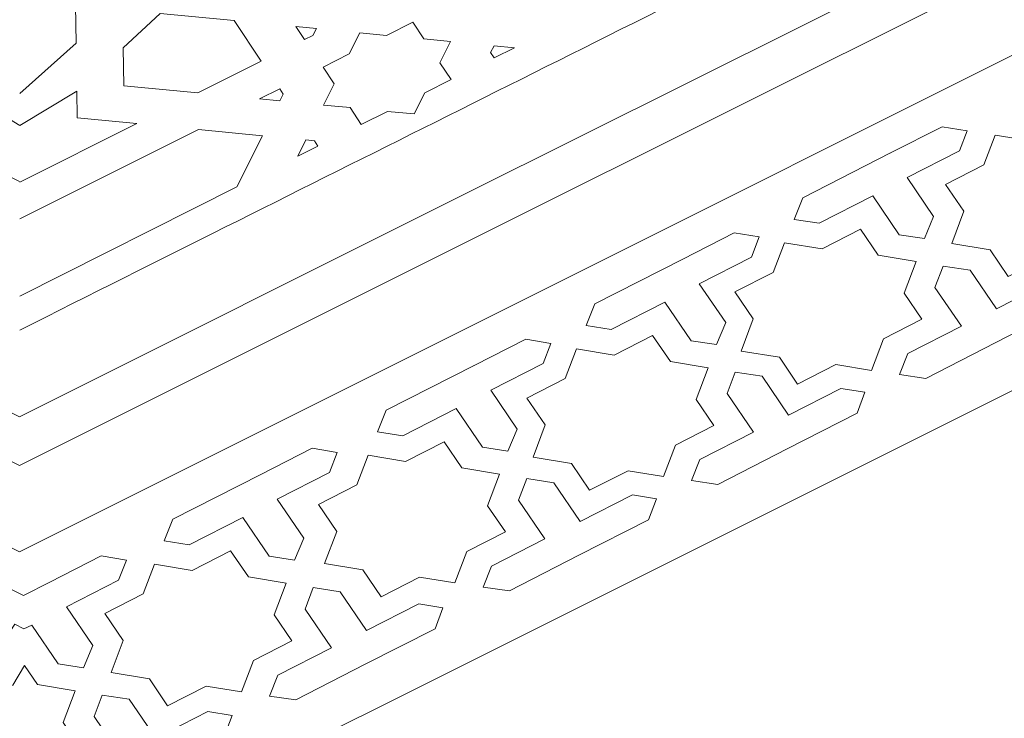
# Model space of a CAD drawing. Units: centimetres. Extents: x -10.4 to 10.5, y -13.8 to 11.2.
# Drawn here: x 5.1 to 7.8, y -12.2 to -10.3 of the extents above; entities that cross this region are included whole.
import ezdxf

# ---------------------------------------------------------------- set-up
doc = ezdxf.new("R2010")
doc.units = ezdxf.units.CM
doc.header["$MEASUREMENT"] = 0
doc.layers.add('PLAN_1', color=7, linetype='Continuous')

msp = doc.modelspace()

# ---------------------------------------------------------------- linework, layer by layer
at = {"layer": 'PLAN_1', "lineweight": 20}
msp.add_open_spline([(5.13042, -12.69957), (5.13042, -12.69957), (3.25542, -11.76207), (3.25542, -11.76207), (3.25542, -11.76207), (3.25542, -11.76207), (1.38042, -10.82457), (1.38042, -10.82457), (1.38042, -10.82457), (1.38042, -10.82457), (1.38042, -8.94957), (1.38042, -8.94957), (1.38042, -8.94957), (1.38042, -8.94957), (1.38042, -7.07456), (1.38042, -7.07456), (1.38042, -7.07456), (1.38042, -7.07456), (3.25542, -6.13706), (3.25542, -6.13706), (3.25542, -6.13706), (3.25542, -6.13706), (5.13042, -5.19957), (5.13042, -5.19957), (5.13042, -5.19957), (5.13042, -5.19957), (7.00542, -6.13706), (7.00542, -6.13706), (7.00542, -6.13706), (7.00542, -6.13706), (8.88042, -7.07456), (8.88042, -7.07456), (8.88042, -7.07456), (8.88042, -7.07456), (8.88042, -8.94957), (8.88042, -8.94957), (8.88042, -8.94957), (8.88042, -8.94957), (8.88042, -10.82457), (8.88042, -10.82457), (8.88042, -10.82457), (8.88042, -10.82457), (7.00542, -11.76207), (7.00542, -11.76207), (7.00542, -11.76207), (7.00542, -11.76207), (5.13042, -12.69957), (5.13042, -12.69957)], degree=3, knots=[0, 0, 0, 0, 0.0769231, 0.0769231, 0.0769231, 0.0769231, 0.1538462, 0.1538462, 0.1538462, 0.1538462, 0.2307692, 0.2307692, 0.2307692, 0.2307692, 0.3076923, 0.3076923, 0.3076923, 0.3076923, 0.3846154, 0.3846154, 0.3846154, 0.3846154, 0.4615385, 0.4615385, 0.4615385, 0.4615385, 0.5384615, 0.5384615, 0.5384615, 0.5384615, 0.6153846, 0.6153846, 0.6153846, 0.6153846, 0.6923077, 0.6923077, 0.6923077, 0.6923077, 0.7692308, 0.7692308, 0.7692308, 0.7692308, 0.8461538, 0.8461538, 0.8461538, 0.8461538, 1, 1, 1, 1], dxfattribs=at)
at = {"layer": 'PLAN_1', "color": 30, "lineweight": 20}
for points in [[(5.13042, -11.778), (5.13042, -11.778), (3.7162, -11.07089), (3.7162, -11.07089), (3.7162, -11.07089), (3.7162, -11.07089), (2.30199, -10.36378), (2.30199, -10.36378), (2.30199, -10.36378), (2.30199, -10.36378), (2.30199, -8.94957), (2.30199, -8.94957), (2.30199, -8.94957), (2.30199, -8.94957), (2.30199, -7.53534), (2.30199, -7.53534), (2.30199, -7.53534), (2.30199, -7.53534), (3.7162, -6.82824), (3.7162, -6.82824), (3.7162, -6.82824), (3.7162, -6.82824), (5.13042, -6.12114), (5.13042, -6.12114), (5.13042, -6.12114), (5.13042, -6.12114), (6.54464, -6.82824), (6.54464, -6.82824), (6.54464, -6.82824), (6.54464, -6.82824), (7.95885, -7.53534), (7.95885, -7.53534), (7.95885, -7.53534), (7.95885, -7.53534), (7.95885, -8.94957), (7.95885, -8.94957), (7.95885, -8.94957), (7.95885, -8.94957), (7.95885, -10.36378), (7.95885, -10.36378), (7.95885, -10.36378), (7.95885, -10.36378), (6.54464, -11.07089), (6.54464, -11.07089), (6.54464, -11.07089), (6.54464, -11.07089), (5.13042, -11.778), (5.13042, -11.778)], [(5.13042, -11.54103), (5.13042, -11.54103), (3.83469, -10.89316), (3.83469, -10.89316), (3.83469, -10.89316), (3.83469, -10.89316), (2.53896, -10.2453), (2.53896, -10.2453), (2.53896, -10.2453), (2.53896, -10.2453), (2.53896, -8.94957), (2.53896, -8.94957), (2.53896, -8.94957), (2.53896, -8.94957), (2.53896, -7.65384), (2.53896, -7.65384), (2.53896, -7.65384), (2.53896, -7.65384), (3.83469, -7.00598), (3.83469, -7.00598), (3.83469, -7.00598), (3.83469, -7.00598), (5.13042, -6.35812), (5.13042, -6.35812), (5.13042, -6.35812), (5.13042, -6.35812), (6.42615, -7.00598), (6.42615, -7.00598), (6.42615, -7.00598), (6.42615, -7.00598), (7.72187, -7.65384), (7.72187, -7.65384), (7.72187, -7.65384), (7.72187, -7.65384), (7.72187, -8.94957), (7.72187, -8.94957), (7.72187, -8.94957), (7.72187, -8.94957), (7.72187, -10.2453), (7.72187, -10.2453), (7.72187, -10.2453), (7.72187, -10.2453), (6.42615, -10.89316), (6.42615, -10.89316), (6.42615, -10.89316), (6.42615, -10.89316), (5.13042, -11.54103), (5.13042, -11.54103)], [(5.13042, -11.40727), (5.13042, -11.40727), (3.90157, -10.79285), (3.90157, -10.79285), (3.90157, -10.79285), (3.90157, -10.79285), (2.67272, -10.17841), (2.67272, -10.17841), (2.67272, -10.17841), (2.67272, -10.17841), (2.67272, -8.94957), (2.67272, -8.94957), (2.67272, -8.94957), (2.67272, -8.94957), (2.67272, -7.72072), (2.67272, -7.72072), (2.67272, -7.72072), (2.67272, -7.72072), (3.90157, -7.10629), (3.90157, -7.10629), (3.90157, -7.10629), (3.90157, -7.10629), (5.13042, -6.49186), (5.13042, -6.49186), (5.13042, -6.49186), (5.13042, -6.49186), (6.35927, -7.10629), (6.35927, -7.10629), (6.35927, -7.10629), (6.35927, -7.10629), (7.58812, -7.72072), (7.58812, -7.72072), (7.58812, -7.72072), (7.58812, -7.72072), (7.58812, -8.94957), (7.58812, -8.94957), (7.58812, -8.94957), (7.58812, -8.94957), (7.58812, -10.17841), (7.58812, -10.17841), (7.58812, -10.17841), (7.58812, -10.17841), (6.35927, -10.79285), (6.35927, -10.79285), (6.35927, -10.79285), (6.35927, -10.79285), (5.13042, -11.40727), (5.13042, -11.40727)]]:
    msp.add_open_spline(points, degree=3, knots=[0, 0, 0, 0, 0.0769231, 0.0769231, 0.0769231, 0.0769231, 0.1538462, 0.1538462, 0.1538462, 0.1538462, 0.2307692, 0.2307692, 0.2307692, 0.2307692, 0.3076923, 0.3076923, 0.3076923, 0.3076923, 0.3846154, 0.3846154, 0.3846154, 0.3846154, 0.4615385, 0.4615385, 0.4615385, 0.4615385, 0.5384615, 0.5384615, 0.5384615, 0.5384615, 0.6153846, 0.6153846, 0.6153846, 0.6153846, 0.6923077, 0.6923077, 0.6923077, 0.6923077, 0.7692308, 0.7692308, 0.7692308, 0.7692308, 0.8461538, 0.8461538, 0.8461538, 0.8461538, 1, 1, 1, 1], dxfattribs=at)
at = {"layer": 'PLAN_1', "color": 30, "lineweight": 9}
msp.add_open_spline([(5.13133, -11.1686), (5.9099, -10.77799), (6.56992, -10.44957), (7.34918, -10.05844)], degree=3, dxfattribs=at)
at = {"layer": 'PLAN_1', "color": 250, "lineweight": 9}
for points, knots in [([(5.13064, -10.27639), (5.13064, -10.27639), (5.2842, -10.27587), (5.2842, -10.27587), (5.2842, -10.27587), (5.2842, -10.27587), (5.28566, -10.38032), (5.28566, -10.38032), (5.28566, -10.38032), (5.28566, -10.38032), (5.13077, -10.518), (5.13077, -10.518)], [0, 0, 0, 0, 0.25, 0.25, 0.25, 0.25, 0.5, 0.5, 0.5, 0.5, 1, 1, 1, 1]), ([(5.79481, -10.42956), (5.79481, -10.42956), (5.72043, -10.31809), (5.72043, -10.31809), (5.72043, -10.31809), (5.72043, -10.31809), (5.51691, -10.29839), (5.51691, -10.29839), (5.51691, -10.29839), (5.51691, -10.29839), (5.41525, -10.39283), (5.41525, -10.39283), (5.41525, -10.39283), (5.41525, -10.39283), (5.4167, -10.497), (5.4167, -10.497), (5.4167, -10.497), (5.4167, -10.497), (5.62062, -10.51674), (5.62062, -10.51674), (5.62062, -10.51674), (5.62062, -10.51674), (5.79481, -10.42956), (5.79481, -10.42956)], [0, 0, 0, 0, 0.1428571, 0.1428571, 0.1428571, 0.1428571, 0.2857143, 0.2857143, 0.2857143, 0.2857143, 0.4285714, 0.4285714, 0.4285714, 0.4285714, 0.5714286, 0.5714286, 0.5714286, 0.5714286, 0.7142857, 0.7142857, 0.7142857, 0.7142857, 1, 1, 1, 1]), ([(5.8899, -10.3345), (5.8899, -10.3345), (5.94616, -10.33995), (5.94616, -10.33995), (5.94616, -10.33995), (5.94616, -10.33995), (5.9368, -10.35853), (5.9368, -10.35853), (5.9368, -10.35853), (5.9368, -10.35853), (5.91364, -10.37011), (5.91364, -10.37011), (5.91364, -10.37011), (5.91364, -10.37011), (5.8899, -10.3345), (5.8899, -10.3345)], [0, 0, 0, 0, 0.2, 0.2, 0.2, 0.2, 0.4, 0.4, 0.4, 0.4, 0.6, 0.6, 0.6, 0.6, 1, 1, 1, 1]), ([(6.066, -10.35152), (6.066, -10.35152), (6.03667, -10.40975), (6.03667, -10.40975), (6.03667, -10.40975), (6.03667, -10.40975), (5.96437, -10.44593), (5.96437, -10.44593), (5.96437, -10.44593), (5.96437, -10.44593), (5.99518, -10.49209), (5.99518, -10.49209), (5.99518, -10.49209), (5.99518, -10.49209), (5.96584, -10.55032), (5.96584, -10.55032), (5.96584, -10.55032), (5.96584, -10.55032), (6.03874, -10.55737), (6.03874, -10.55737), (6.03874, -10.55737), (6.03874, -10.55737), (6.06955, -10.60354), (6.06955, -10.60354), (6.06955, -10.60354), (6.06955, -10.60354), (6.14202, -10.56761), (6.14202, -10.56761), (6.14202, -10.56761), (6.14202, -10.56761), (6.21492, -10.57467), (6.21492, -10.57467), (6.21492, -10.57467), (6.21492, -10.57467), (6.24426, -10.51645), (6.24426, -10.51645), (6.24426, -10.51645), (6.24426, -10.51645), (6.31638, -10.47999), (6.31638, -10.47999), (6.31638, -10.47999), (6.31638, -10.47999), (6.28575, -10.4341), (6.28575, -10.4341), (6.28575, -10.4341), (6.28575, -10.4341), (6.31509, -10.37586), (6.31509, -10.37586), (6.31509, -10.37586), (6.31509, -10.37586), (6.24201, -10.36856), (6.24201, -10.36856), (6.24201, -10.36856), (6.24201, -10.36856), (6.2112, -10.32239), (6.2112, -10.32239), (6.2112, -10.32239), (6.2112, -10.32239), (6.1389, -10.35857), (6.1389, -10.35857), (6.1389, -10.35857), (6.1389, -10.35857), (6.066, -10.35152), (6.066, -10.35152)], [0, 0, 0, 0, 0.0588235, 0.0588235, 0.0588235, 0.0588235, 0.1176471, 0.1176471, 0.1176471, 0.1176471, 0.1764706, 0.1764706, 0.1764706, 0.1764706, 0.2352941, 0.2352941, 0.2352941, 0.2352941, 0.2941176, 0.2941176, 0.2941176, 0.2941176, 0.3529412, 0.3529412, 0.3529412, 0.3529412, 0.4117647, 0.4117647, 0.4117647, 0.4117647, 0.4705882, 0.4705882, 0.4705882, 0.4705882, 0.5294118, 0.5294118, 0.5294118, 0.5294118, 0.5882353, 0.5882353, 0.5882353, 0.5882353, 0.6470588, 0.6470588, 0.6470588, 0.6470588, 0.7058824, 0.7058824, 0.7058824, 0.7058824, 0.7647059, 0.7647059, 0.7647059, 0.7647059, 0.8235294, 0.8235294, 0.8235294, 0.8235294, 0.8823529, 0.8823529, 0.8823529, 0.8823529, 1, 1, 1, 1]), ([(6.49036, -10.39276), (6.49036, -10.39276), (6.43453, -10.38734), (6.43453, -10.38734), (6.43453, -10.38734), (6.43453, -10.38734), (6.4252, -10.40588), (6.4252, -10.40588), (6.4252, -10.40588), (6.4252, -10.40588), (6.43496, -10.42049), (6.43496, -10.42049), (6.43496, -10.42049), (6.43496, -10.42049), (6.49036, -10.39276), (6.49036, -10.39276)], [0, 0, 0, 0, 0.2, 0.2, 0.2, 0.2, 0.4, 0.4, 0.4, 0.4, 0.6, 0.6, 0.6, 0.6, 1, 1, 1, 1]), ([(5.1305, -10.76068), (5.1305, -10.76068), (4.80826, -10.60012), (4.80826, -10.60012), (4.80826, -10.60012), (4.80826, -10.60012), (4.97275, -10.58412), (4.97275, -10.58412), (4.97275, -10.58412), (4.97275, -10.58412), (4.97373, -10.5105), (4.97373, -10.5105), (4.97373, -10.5105), (4.97373, -10.5105), (5.1314, -10.60619), (5.1314, -10.60619), (5.1314, -10.60619), (5.1314, -10.60619), (5.28751, -10.51158), (5.28751, -10.51158)], [0, 0, 0, 0, 0.1666667, 0.1666667, 0.1666667, 0.1666667, 0.3333333, 0.3333333, 0.3333333, 0.3333333, 0.5, 0.5, 0.5, 0.5, 0.6666667, 0.6666667, 0.6666667, 0.6666667, 1, 1, 1, 1]), ([(5.28751, -10.51158), (5.28751, -10.51158), (5.28855, -10.58519), (5.28855, -10.58519), (5.28855, -10.58519), (5.28855, -10.58519), (5.45304, -10.60112), (5.45304, -10.60112), (5.45304, -10.60112), (5.45304, -10.60112), (5.13091, -10.76184), (5.13091, -10.76184)], [0, 0, 0, 0, 0.25, 0.25, 0.25, 0.25, 0.5, 0.5, 0.5, 0.5, 1, 1, 1, 1]), ([(5.84601, -10.53872), (5.84601, -10.53872), (5.78984, -10.53327), (5.78984, -10.53327), (5.78984, -10.53327), (5.78984, -10.53327), (5.84545, -10.50549), (5.84545, -10.50549), (5.84545, -10.50549), (5.84545, -10.50549), (5.85532, -10.52026), (5.85532, -10.52026), (5.85532, -10.52026), (5.85532, -10.52026), (5.84601, -10.53872), (5.84601, -10.53872)], [0, 0, 0, 0, 0.2, 0.2, 0.2, 0.2, 0.4, 0.4, 0.4, 0.4, 0.6, 0.6, 0.6, 0.6, 1, 1, 1, 1]), ([(5.13097, -10.86308), (5.13097, -10.86308), (5.62174, -10.61744), (5.62174, -10.61744), (5.62174, -10.61744), (5.62174, -10.61744), (5.79776, -10.63447), (5.79776, -10.63447), (5.79776, -10.63447), (5.79776, -10.63447), (5.72708, -10.77478), (5.72708, -10.77478), (5.72708, -10.77478), (5.72708, -10.77478), (5.13141, -11.07532), (5.13141, -11.07532)], [0, 0, 0, 0, 0.2, 0.2, 0.2, 0.2, 0.4, 0.4, 0.4, 0.4, 0.6, 0.6, 0.6, 0.6, 1, 1, 1, 1]), ([(5.89513, -10.69066), (5.89513, -10.69066), (5.91759, -10.64608), (5.91759, -10.64608), (5.91759, -10.64608), (5.91759, -10.64608), (5.94078, -10.64832), (5.94078, -10.64832), (5.94078, -10.64832), (5.94078, -10.64832), (5.95052, -10.66294), (5.95052, -10.66294), (5.95052, -10.66294), (5.95052, -10.66294), (5.89513, -10.69066), (5.89513, -10.69066)], [0, 0, 0, 0, 0.2, 0.2, 0.2, 0.2, 0.4, 0.4, 0.4, 0.4, 0.6, 0.6, 0.6, 0.6, 1, 1, 1, 1])]:
    msp.add_open_spline(points, degree=3, knots=knots, dxfattribs=at)
at = {"layer": 'PLAN_1', "color": 3, "lineweight": 20}
for points, knots in [([(7.52475, -10.6819), (7.52475, -10.6819), (7.66635, -10.60962), (7.66635, -10.60962), (7.66635, -10.60962), (7.66635, -10.60962), (7.7352, -10.62094), (7.7352, -10.62094), (7.7352, -10.62094), (7.7352, -10.62094), (7.71409, -10.67644), (7.71409, -10.67644), (7.71409, -10.67644), (7.71409, -10.67644), (7.5704, -10.7498), (7.5704, -10.7498), (7.5704, -10.7498), (7.5704, -10.7498), (7.64297, -10.85641), (7.64297, -10.85641), (7.64297, -10.85641), (7.64297, -10.85641), (7.61777, -10.91705), (7.61777, -10.91705), (7.61777, -10.91705), (7.61777, -10.91705), (7.54798, -10.90663), (7.54798, -10.90663), (7.54798, -10.90663), (7.54798, -10.90663), (7.47566, -10.79997), (7.47566, -10.79997), (7.47566, -10.79997), (7.47566, -10.79997), (7.3286, -10.87504), (7.3286, -10.87504), (7.3286, -10.87504), (7.3286, -10.87504), (7.25914, -10.86448), (7.25914, -10.86448), (7.25914, -10.86448), (7.25914, -10.86448), (7.2831, -10.80494), (7.2831, -10.80494), (7.2831, -10.80494), (7.2831, -10.80494), (7.52475, -10.6819), (7.52475, -10.6819)], [0, 0, 0, 0, 0.0769231, 0.0769231, 0.0769231, 0.0769231, 0.1538462, 0.1538462, 0.1538462, 0.1538462, 0.2307692, 0.2307692, 0.2307692, 0.2307692, 0.3076923, 0.3076923, 0.3076923, 0.3076923, 0.3846154, 0.3846154, 0.3846154, 0.3846154, 0.4615385, 0.4615385, 0.4615385, 0.4615385, 0.5384615, 0.5384615, 0.5384615, 0.5384615, 0.6153846, 0.6153846, 0.6153846, 0.6153846, 0.6923077, 0.6923077, 0.6923077, 0.6923077, 0.7692308, 0.7692308, 0.7692308, 0.7692308, 0.8461538, 0.8461538, 0.8461538, 0.8461538, 1, 1, 1, 1]), ([(7.69287, -10.93066), (7.69287, -10.93066), (7.79804, -10.94795), (7.79804, -10.94795), (7.79804, -10.94795), (7.79804, -10.94795), (7.84823, -11.02169), (7.84823, -11.02169), (7.84823, -11.02169), (7.84823, -11.02169), (7.95369, -10.96786), (7.95369, -10.96786), (7.95369, -10.96786), (7.95369, -10.96786), (8.05122, -10.98389), (8.05122, -10.98389), (8.05122, -10.98389), (8.05122, -10.98389), (8.08409, -10.89743), (8.08409, -10.89743), (8.08409, -10.89743), (8.08409, -10.89743), (8.18975, -10.84349), (8.18975, -10.84349), (8.18975, -10.84349), (8.18975, -10.84349), (8.14092, -10.77173), (8.14092, -10.77173), (8.14092, -10.77173), (8.14092, -10.77173), (8.17398, -10.68472), (8.17398, -10.68472), (8.17398, -10.68472), (8.17398, -10.68472), (8.07008, -10.66765), (8.07008, -10.66765), (8.07008, -10.66765), (8.07008, -10.66765), (8.02123, -10.59589), (8.02123, -10.59589), (8.02123, -10.59589), (8.02123, -10.59589), (7.91557, -10.64983), (7.91557, -10.64983), (7.91557, -10.64983), (7.91557, -10.64983), (7.8123, -10.63286), (7.8123, -10.63286), (7.8123, -10.63286), (7.8123, -10.63286), (7.78126, -10.71453), (7.78126, -10.71453), (7.78126, -10.71453), (7.78126, -10.71453), (7.6758, -10.76836), (7.6758, -10.76836), (7.6758, -10.76836), (7.6758, -10.76836), (7.726, -10.84209), (7.726, -10.84209), (7.726, -10.84209), (7.726, -10.84209), (7.69287, -10.93066), (7.69287, -10.93066)], [0, 0, 0, 0, 0.0588235, 0.0588235, 0.0588235, 0.0588235, 0.1176471, 0.1176471, 0.1176471, 0.1176471, 0.1764706, 0.1764706, 0.1764706, 0.1764706, 0.2352941, 0.2352941, 0.2352941, 0.2352941, 0.2941176, 0.2941176, 0.2941176, 0.2941176, 0.3529412, 0.3529412, 0.3529412, 0.3529412, 0.4117647, 0.4117647, 0.4117647, 0.4117647, 0.4705882, 0.4705882, 0.4705882, 0.4705882, 0.5294118, 0.5294118, 0.5294118, 0.5294118, 0.5882353, 0.5882353, 0.5882353, 0.5882353, 0.6470588, 0.6470588, 0.6470588, 0.6470588, 0.7058824, 0.7058824, 0.7058824, 0.7058824, 0.7647059, 0.7647059, 0.7647059, 0.7647059, 0.8235294, 0.8235294, 0.8235294, 0.8235294, 0.8823529, 0.8823529, 0.8823529, 0.8823529, 1, 1, 1, 1]), ([(6.95309, -10.97372), (6.95309, -10.97372), (7.09468, -10.90145), (7.09468, -10.90145), (7.09468, -10.90145), (7.09468, -10.90145), (7.16352, -10.91276), (7.16352, -10.91276), (7.16352, -10.91276), (7.16352, -10.91276), (7.14243, -10.96827), (7.14243, -10.96827), (7.14243, -10.96827), (7.14243, -10.96827), (6.99873, -11.04162), (6.99873, -11.04162), (6.99873, -11.04162), (6.99873, -11.04162), (7.07131, -11.14825), (7.07131, -11.14825), (7.07131, -11.14825), (7.07131, -11.14825), (7.04609, -11.20886), (7.04609, -11.20886), (7.04609, -11.20886), (7.04609, -11.20886), (6.9763, -11.19847), (6.9763, -11.19847), (6.9763, -11.19847), (6.9763, -11.19847), (6.90398, -11.09181), (6.90398, -11.09181), (6.90398, -11.09181), (6.90398, -11.09181), (6.75694, -11.16687), (6.75694, -11.16687), (6.75694, -11.16687), (6.75694, -11.16687), (6.68747, -11.15629), (6.68747, -11.15629), (6.68747, -11.15629), (6.68747, -11.15629), (6.71144, -11.09674), (6.71144, -11.09674), (6.71144, -11.09674), (6.71144, -11.09674), (6.95309, -10.97372), (6.95309, -10.97372)], [0, 0, 0, 0, 0.0769231, 0.0769231, 0.0769231, 0.0769231, 0.1538462, 0.1538462, 0.1538462, 0.1538462, 0.2307692, 0.2307692, 0.2307692, 0.2307692, 0.3076923, 0.3076923, 0.3076923, 0.3076923, 0.3846154, 0.3846154, 0.3846154, 0.3846154, 0.4615385, 0.4615385, 0.4615385, 0.4615385, 0.5384615, 0.5384615, 0.5384615, 0.5384615, 0.6153846, 0.6153846, 0.6153846, 0.6153846, 0.6923077, 0.6923077, 0.6923077, 0.6923077, 0.7692308, 0.7692308, 0.7692308, 0.7692308, 0.8461538, 0.8461538, 0.8461538, 0.8461538, 1, 1, 1, 1]), ([(7.11366, -11.22633), (7.11366, -11.22633), (7.21884, -11.24362), (7.21884, -11.24362), (7.21884, -11.24362), (7.21884, -11.24362), (7.26903, -11.31737), (7.26903, -11.31737), (7.26903, -11.31737), (7.26903, -11.31737), (7.37449, -11.26353), (7.37449, -11.26353), (7.37449, -11.26353), (7.37449, -11.26353), (7.47202, -11.27955), (7.47202, -11.27955), (7.47202, -11.27955), (7.47202, -11.27955), (7.50488, -11.19309), (7.50488, -11.19309), (7.50488, -11.19309), (7.50488, -11.19309), (7.61055, -11.13915), (7.61055, -11.13915), (7.61055, -11.13915), (7.61055, -11.13915), (7.56172, -11.06739), (7.56172, -11.06739), (7.56172, -11.06739), (7.56172, -11.06739), (7.59478, -10.98039), (7.59478, -10.98039), (7.59478, -10.98039), (7.59478, -10.98039), (7.49088, -10.96331), (7.49088, -10.96331), (7.49088, -10.96331), (7.49088, -10.96331), (7.44203, -10.89155), (7.44203, -10.89155), (7.44203, -10.89155), (7.44203, -10.89155), (7.33636, -10.9455), (7.33636, -10.9455), (7.33636, -10.9455), (7.33636, -10.9455), (7.23309, -10.92854), (7.23309, -10.92854), (7.23309, -10.92854), (7.23309, -10.92854), (7.20206, -11.01018), (7.20206, -11.01018), (7.20206, -11.01018), (7.20206, -11.01018), (7.0966, -11.06402), (7.0966, -11.06402), (7.0966, -11.06402), (7.0966, -11.06402), (7.14679, -11.13777), (7.14679, -11.13777), (7.14679, -11.13777), (7.14679, -11.13777), (7.11366, -11.22633), (7.11366, -11.22633)], [0, 0, 0, 0, 0.0588235, 0.0588235, 0.0588235, 0.0588235, 0.1176471, 0.1176471, 0.1176471, 0.1176471, 0.1764706, 0.1764706, 0.1764706, 0.1764706, 0.2352941, 0.2352941, 0.2352941, 0.2352941, 0.2941176, 0.2941176, 0.2941176, 0.2941176, 0.3529412, 0.3529412, 0.3529412, 0.3529412, 0.4117647, 0.4117647, 0.4117647, 0.4117647, 0.4705882, 0.4705882, 0.4705882, 0.4705882, 0.5294118, 0.5294118, 0.5294118, 0.5294118, 0.5882353, 0.5882353, 0.5882353, 0.5882353, 0.6470588, 0.6470588, 0.6470588, 0.6470588, 0.7058824, 0.7058824, 0.7058824, 0.7058824, 0.7647059, 0.7647059, 0.7647059, 0.7647059, 0.8235294, 0.8235294, 0.8235294, 0.8235294, 0.8823529, 0.8823529, 0.8823529, 0.8823529, 1, 1, 1, 1]), ([(7.81232, -11.20359), (7.81232, -11.20359), (7.62177, -11.30163), (7.62177, -11.30163), (7.62177, -11.30163), (7.62177, -11.30163), (7.54934, -11.29085), (7.54934, -11.29085), (7.54934, -11.29085), (7.54934, -11.29085), (7.5723, -11.23309), (7.5723, -11.23309), (7.5723, -11.23309), (7.5723, -11.23309), (7.71936, -11.15803), (7.71936, -11.15803), (7.71936, -11.15803), (7.71936, -11.15803), (7.64663, -11.05157), (7.64663, -11.05157), (7.64663, -11.05157), (7.64663, -11.05157), (7.66912, -10.99278), (7.66912, -10.99278), (7.66912, -10.99278), (7.66912, -10.99278), (7.74337, -11.00392), (7.74337, -11.00392), (7.74337, -11.00392), (7.74337, -11.00392), (7.81594, -11.11054), (7.81594, -11.11054), (7.81594, -11.11054), (7.81594, -11.11054), (7.95964, -11.0372), (7.95964, -11.0372), (7.95964, -11.0372), (7.95964, -11.0372), (8.02594, -11.04809), (8.02594, -11.04809), (8.02594, -11.04809), (8.02594, -11.04809), (8.00403, -11.10574), (8.00403, -11.10574), (8.00403, -11.10574), (8.00403, -11.10574), (7.81232, -11.20359), (7.81232, -11.20359)], [0, 0, 0, 0, 0.0769231, 0.0769231, 0.0769231, 0.0769231, 0.1538462, 0.1538462, 0.1538462, 0.1538462, 0.2307692, 0.2307692, 0.2307692, 0.2307692, 0.3076923, 0.3076923, 0.3076923, 0.3076923, 0.3846154, 0.3846154, 0.3846154, 0.3846154, 0.4615385, 0.4615385, 0.4615385, 0.4615385, 0.5384615, 0.5384615, 0.5384615, 0.5384615, 0.6153846, 0.6153846, 0.6153846, 0.6153846, 0.6923077, 0.6923077, 0.6923077, 0.6923077, 0.7692308, 0.7692308, 0.7692308, 0.7692308, 0.8461538, 0.8461538, 0.8461538, 0.8461538, 1, 1, 1, 1]), ([(6.3799, -11.26631), (6.3799, -11.26631), (6.5215, -11.19404), (6.5215, -11.19404), (6.5215, -11.19404), (6.5215, -11.19404), (6.59035, -11.20535), (6.59035, -11.20535), (6.59035, -11.20535), (6.59035, -11.20535), (6.56925, -11.26085), (6.56925, -11.26085), (6.56925, -11.26085), (6.56925, -11.26085), (6.42556, -11.33421), (6.42556, -11.33421), (6.42556, -11.33421), (6.42556, -11.33421), (6.49813, -11.44083), (6.49813, -11.44083), (6.49813, -11.44083), (6.49813, -11.44083), (6.47291, -11.50147), (6.47291, -11.50147), (6.47291, -11.50147), (6.47291, -11.50147), (6.40313, -11.49106), (6.40313, -11.49106), (6.40313, -11.49106), (6.40313, -11.49106), (6.33081, -11.3844), (6.33081, -11.3844), (6.33081, -11.3844), (6.33081, -11.3844), (6.18375, -11.45947), (6.18375, -11.45947), (6.18375, -11.45947), (6.18375, -11.45947), (6.11428, -11.44889), (6.11428, -11.44889), (6.11428, -11.44889), (6.11428, -11.44889), (6.13826, -11.38933), (6.13826, -11.38933), (6.13826, -11.38933), (6.13826, -11.38933), (6.3799, -11.26631), (6.3799, -11.26631)], [0, 0, 0, 0, 0.0769231, 0.0769231, 0.0769231, 0.0769231, 0.1538462, 0.1538462, 0.1538462, 0.1538462, 0.2307692, 0.2307692, 0.2307692, 0.2307692, 0.3076923, 0.3076923, 0.3076923, 0.3076923, 0.3846154, 0.3846154, 0.3846154, 0.3846154, 0.4615385, 0.4615385, 0.4615385, 0.4615385, 0.5384615, 0.5384615, 0.5384615, 0.5384615, 0.6153846, 0.6153846, 0.6153846, 0.6153846, 0.6923077, 0.6923077, 0.6923077, 0.6923077, 0.7692308, 0.7692308, 0.7692308, 0.7692308, 0.8461538, 0.8461538, 0.8461538, 0.8461538, 1, 1, 1, 1]), ([(6.54199, -11.51816), (6.54199, -11.51816), (6.64717, -11.53544), (6.64717, -11.53544), (6.64717, -11.53544), (6.64717, -11.53544), (6.69737, -11.60919), (6.69737, -11.60919), (6.69737, -11.60919), (6.69737, -11.60919), (6.80283, -11.55535), (6.80283, -11.55535), (6.80283, -11.55535), (6.80283, -11.55535), (6.90035, -11.57138), (6.90035, -11.57138), (6.90035, -11.57138), (6.90035, -11.57138), (6.93321, -11.48492), (6.93321, -11.48492), (6.93321, -11.48492), (6.93321, -11.48492), (7.03888, -11.43098), (7.03888, -11.43098), (7.03888, -11.43098), (7.03888, -11.43098), (6.99004, -11.35921), (6.99004, -11.35921), (6.99004, -11.35921), (6.99004, -11.35921), (7.02311, -11.27222), (7.02311, -11.27222), (7.02311, -11.27222), (7.02311, -11.27222), (6.91921, -11.25515), (6.91921, -11.25515), (6.91921, -11.25515), (6.91921, -11.25515), (6.87035, -11.18339), (6.87035, -11.18339), (6.87035, -11.18339), (6.87035, -11.18339), (6.76469, -11.23733), (6.76469, -11.23733), (6.76469, -11.23733), (6.76469, -11.23733), (6.66143, -11.22036), (6.66143, -11.22036), (6.66143, -11.22036), (6.66143, -11.22036), (6.6304, -11.30201), (6.6304, -11.30201), (6.6304, -11.30201), (6.6304, -11.30201), (6.52493, -11.35584), (6.52493, -11.35584), (6.52493, -11.35584), (6.52493, -11.35584), (6.57513, -11.4296), (6.57513, -11.4296), (6.57513, -11.4296), (6.57513, -11.4296), (6.54199, -11.51816), (6.54199, -11.51816)], [0, 0, 0, 0, 0.0588235, 0.0588235, 0.0588235, 0.0588235, 0.1176471, 0.1176471, 0.1176471, 0.1176471, 0.1764706, 0.1764706, 0.1764706, 0.1764706, 0.2352941, 0.2352941, 0.2352941, 0.2352941, 0.2941176, 0.2941176, 0.2941176, 0.2941176, 0.3529412, 0.3529412, 0.3529412, 0.3529412, 0.4117647, 0.4117647, 0.4117647, 0.4117647, 0.4705882, 0.4705882, 0.4705882, 0.4705882, 0.5294118, 0.5294118, 0.5294118, 0.5294118, 0.5882353, 0.5882353, 0.5882353, 0.5882353, 0.6470588, 0.6470588, 0.6470588, 0.6470588, 0.7058824, 0.7058824, 0.7058824, 0.7058824, 0.7647059, 0.7647059, 0.7647059, 0.7647059, 0.8235294, 0.8235294, 0.8235294, 0.8235294, 0.8823529, 0.8823529, 0.8823529, 0.8823529, 1, 1, 1, 1]), ([(7.24065, -11.49542), (7.24065, -11.49542), (7.05011, -11.59345), (7.05011, -11.59345), (7.05011, -11.59345), (7.05011, -11.59345), (6.97767, -11.58268), (6.97767, -11.58268), (6.97767, -11.58268), (6.97767, -11.58268), (7.00064, -11.52491), (7.00064, -11.52491), (7.00064, -11.52491), (7.00064, -11.52491), (7.14768, -11.44985), (7.14768, -11.44985), (7.14768, -11.44985), (7.14768, -11.44985), (7.07495, -11.34341), (7.07495, -11.34341), (7.07495, -11.34341), (7.07495, -11.34341), (7.09744, -11.28461), (7.09744, -11.28461), (7.09744, -11.28461), (7.09744, -11.28461), (7.1717, -11.29574), (7.1717, -11.29574), (7.1717, -11.29574), (7.1717, -11.29574), (7.24428, -11.40237), (7.24428, -11.40237), (7.24428, -11.40237), (7.24428, -11.40237), (7.38797, -11.32901), (7.38797, -11.32901), (7.38797, -11.32901), (7.38797, -11.32901), (7.45426, -11.33992), (7.45426, -11.33992), (7.45426, -11.33992), (7.45426, -11.33992), (7.43235, -11.39756), (7.43235, -11.39756), (7.43235, -11.39756), (7.43235, -11.39756), (7.24065, -11.49542), (7.24065, -11.49542)], [0, 0, 0, 0, 0.0769231, 0.0769231, 0.0769231, 0.0769231, 0.1538462, 0.1538462, 0.1538462, 0.1538462, 0.2307692, 0.2307692, 0.2307692, 0.2307692, 0.3076923, 0.3076923, 0.3076923, 0.3076923, 0.3846154, 0.3846154, 0.3846154, 0.3846154, 0.4615385, 0.4615385, 0.4615385, 0.4615385, 0.5384615, 0.5384615, 0.5384615, 0.5384615, 0.6153846, 0.6153846, 0.6153846, 0.6153846, 0.6923077, 0.6923077, 0.6923077, 0.6923077, 0.7692308, 0.7692308, 0.7692308, 0.7692308, 0.8461538, 0.8461538, 0.8461538, 0.8461538, 1, 1, 1, 1]), ([(5.96881, -11.81075), (5.96881, -11.81075), (6.07399, -11.82803), (6.07399, -11.82803), (6.07399, -11.82803), (6.07399, -11.82803), (6.12418, -11.90179), (6.12418, -11.90179), (6.12418, -11.90179), (6.12418, -11.90179), (6.22964, -11.84795), (6.22964, -11.84795), (6.22964, -11.84795), (6.22964, -11.84795), (6.32717, -11.86398), (6.32717, -11.86398), (6.32717, -11.86398), (6.32717, -11.86398), (6.36004, -11.77752), (6.36004, -11.77752), (6.36004, -11.77752), (6.36004, -11.77752), (6.46571, -11.72358), (6.46571, -11.72358), (6.46571, -11.72358), (6.46571, -11.72358), (6.41686, -11.65182), (6.41686, -11.65182), (6.41686, -11.65182), (6.41686, -11.65182), (6.44992, -11.56482), (6.44992, -11.56482), (6.44992, -11.56482), (6.44992, -11.56482), (6.34603, -11.54774), (6.34603, -11.54774), (6.34603, -11.54774), (6.34603, -11.54774), (6.29718, -11.47597), (6.29718, -11.47597), (6.29718, -11.47597), (6.29718, -11.47597), (6.19151, -11.52992), (6.19151, -11.52992), (6.19151, -11.52992), (6.19151, -11.52992), (6.08825, -11.51295), (6.08825, -11.51295), (6.08825, -11.51295), (6.08825, -11.51295), (6.05721, -11.59461), (6.05721, -11.59461), (6.05721, -11.59461), (6.05721, -11.59461), (5.95175, -11.64845), (5.95175, -11.64845), (5.95175, -11.64845), (5.95175, -11.64845), (6.00194, -11.72219), (6.00194, -11.72219), (6.00194, -11.72219), (6.00194, -11.72219), (5.96881, -11.81075), (5.96881, -11.81075)], [0, 0, 0, 0, 0.0588235, 0.0588235, 0.0588235, 0.0588235, 0.1176471, 0.1176471, 0.1176471, 0.1176471, 0.1764706, 0.1764706, 0.1764706, 0.1764706, 0.2352941, 0.2352941, 0.2352941, 0.2352941, 0.2941176, 0.2941176, 0.2941176, 0.2941176, 0.3529412, 0.3529412, 0.3529412, 0.3529412, 0.4117647, 0.4117647, 0.4117647, 0.4117647, 0.4705882, 0.4705882, 0.4705882, 0.4705882, 0.5294118, 0.5294118, 0.5294118, 0.5294118, 0.5882353, 0.5882353, 0.5882353, 0.5882353, 0.6470588, 0.6470588, 0.6470588, 0.6470588, 0.7058824, 0.7058824, 0.7058824, 0.7058824, 0.7647059, 0.7647059, 0.7647059, 0.7647059, 0.8235294, 0.8235294, 0.8235294, 0.8235294, 0.8823529, 0.8823529, 0.8823529, 0.8823529, 1, 1, 1, 1]), ([(5.79302, -11.56592), (5.79302, -11.56592), (5.93461, -11.49364), (5.93461, -11.49364), (5.93461, -11.49364), (5.93461, -11.49364), (6.00346, -11.50495), (6.00346, -11.50495), (6.00346, -11.50495), (6.00346, -11.50495), (5.98236, -11.56046), (5.98236, -11.56046), (5.98236, -11.56046), (5.98236, -11.56046), (5.83866, -11.63381), (5.83866, -11.63381), (5.83866, -11.63381), (5.83866, -11.63381), (5.91123, -11.74043), (5.91123, -11.74043), (5.91123, -11.74043), (5.91123, -11.74043), (5.88602, -11.80106), (5.88602, -11.80106), (5.88602, -11.80106), (5.88602, -11.80106), (5.81624, -11.79066), (5.81624, -11.79066), (5.81624, -11.79066), (5.81624, -11.79066), (5.74392, -11.684), (5.74392, -11.684), (5.74392, -11.684), (5.74392, -11.684), (5.59687, -11.75905), (5.59687, -11.75905), (5.59687, -11.75905), (5.59687, -11.75905), (5.52741, -11.74849), (5.52741, -11.74849), (5.52741, -11.74849), (5.52741, -11.74849), (5.55138, -11.68892), (5.55138, -11.68892), (5.55138, -11.68892), (5.55138, -11.68892), (5.79302, -11.56592), (5.79302, -11.56592)], [0, 0, 0, 0, 0.0769231, 0.0769231, 0.0769231, 0.0769231, 0.1538462, 0.1538462, 0.1538462, 0.1538462, 0.2307692, 0.2307692, 0.2307692, 0.2307692, 0.3076923, 0.3076923, 0.3076923, 0.3076923, 0.3846154, 0.3846154, 0.3846154, 0.3846154, 0.4615385, 0.4615385, 0.4615385, 0.4615385, 0.5384615, 0.5384615, 0.5384615, 0.5384615, 0.6153846, 0.6153846, 0.6153846, 0.6153846, 0.6923077, 0.6923077, 0.6923077, 0.6923077, 0.7692308, 0.7692308, 0.7692308, 0.7692308, 0.8461538, 0.8461538, 0.8461538, 0.8461538, 1, 1, 1, 1]), ([(6.66748, -11.78801), (6.66748, -11.78801), (6.47693, -11.88605), (6.47693, -11.88605), (6.47693, -11.88605), (6.47693, -11.88605), (6.40448, -11.87528), (6.40448, -11.87528), (6.40448, -11.87528), (6.40448, -11.87528), (6.42745, -11.81752), (6.42745, -11.81752), (6.42745, -11.81752), (6.42745, -11.81752), (6.57451, -11.74245), (6.57451, -11.74245), (6.57451, -11.74245), (6.57451, -11.74245), (6.50178, -11.636), (6.50178, -11.636), (6.50178, -11.636), (6.50178, -11.636), (6.52427, -11.57719), (6.52427, -11.57719), (6.52427, -11.57719), (6.52427, -11.57719), (6.59852, -11.58833), (6.59852, -11.58833), (6.59852, -11.58833), (6.59852, -11.58833), (6.6711, -11.69497), (6.6711, -11.69497), (6.6711, -11.69497), (6.6711, -11.69497), (6.81479, -11.62162), (6.81479, -11.62162), (6.81479, -11.62162), (6.81479, -11.62162), (6.88109, -11.63252), (6.88109, -11.63252), (6.88109, -11.63252), (6.88109, -11.63252), (6.85918, -11.69016), (6.85918, -11.69016), (6.85918, -11.69016), (6.85918, -11.69016), (6.66748, -11.78801), (6.66748, -11.78801)], [0, 0, 0, 0, 0.0769231, 0.0769231, 0.0769231, 0.0769231, 0.1538462, 0.1538462, 0.1538462, 0.1538462, 0.2307692, 0.2307692, 0.2307692, 0.2307692, 0.3076923, 0.3076923, 0.3076923, 0.3076923, 0.3846154, 0.3846154, 0.3846154, 0.3846154, 0.4615385, 0.4615385, 0.4615385, 0.4615385, 0.5384615, 0.5384615, 0.5384615, 0.5384615, 0.6153846, 0.6153846, 0.6153846, 0.6153846, 0.6923077, 0.6923077, 0.6923077, 0.6923077, 0.7692308, 0.7692308, 0.7692308, 0.7692308, 0.8461538, 0.8461538, 0.8461538, 0.8461538, 1, 1, 1, 1]), ([(5.14133, -11.89815), (5.14133, -11.89815), (4.91897, -11.78895), (4.91897, -11.78895), (4.91897, -11.78895), (4.91897, -11.78895), (4.84741, -11.80052), (4.84741, -11.80052), (4.84741, -11.80052), (4.84741, -11.80052), (4.87133, -11.85799), (4.87133, -11.85799), (4.87133, -11.85799), (4.87133, -11.85799), (5.01961, -11.93122), (5.01961, -11.93122), (5.01961, -11.93122), (5.01961, -11.93122), (4.94864, -12.03856), (4.94864, -12.03856), (4.94864, -12.03856), (4.94864, -12.03856), (4.97288, -12.09618), (4.97288, -12.09618), (4.97288, -12.09618), (4.97288, -12.09618), (5.04616, -12.08501), (5.04616, -12.08501), (5.04616, -12.08501), (5.04616, -12.08501), (5.11696, -11.9775), (5.11696, -11.9775), (5.11696, -11.9775), (5.11696, -11.9775), (5.14218, -11.98995), (5.14218, -11.98995), (5.14218, -11.98995), (5.14218, -11.98995), (5.16421, -11.97992), (5.16421, -11.97992), (5.16421, -11.97992), (5.16421, -11.97992), (5.23653, -12.08658), (5.23653, -12.08658), (5.23653, -12.08658), (5.23653, -12.08658), (5.30631, -12.09699), (5.30631, -12.09699), (5.30631, -12.09699), (5.30631, -12.09699), (5.33154, -12.03636), (5.33154, -12.03636), (5.33154, -12.03636), (5.33154, -12.03636), (5.25896, -11.92974), (5.25896, -11.92974), (5.25896, -11.92974), (5.25896, -11.92974), (5.40265, -11.85638), (5.40265, -11.85638), (5.40265, -11.85638), (5.40265, -11.85638), (5.42375, -11.80088), (5.42375, -11.80088), (5.42375, -11.80088), (5.42375, -11.80088), (5.35491, -11.78956), (5.35491, -11.78956), (5.35491, -11.78956), (5.35491, -11.78956), (5.21331, -11.86184), (5.21331, -11.86184), (5.21331, -11.86184), (5.21331, -11.86184), (5.14133, -11.89815), (5.14133, -11.89815)], [0, 0, 0, 0, 0.05, 0.05, 0.05, 0.05, 0.1, 0.1, 0.1, 0.1, 0.15, 0.15, 0.15, 0.15, 0.2, 0.2, 0.2, 0.2, 0.25, 0.25, 0.25, 0.25, 0.3, 0.3, 0.3, 0.3, 0.35, 0.35, 0.35, 0.35, 0.4, 0.4, 0.4, 0.4, 0.45, 0.45, 0.45, 0.45, 0.5, 0.5, 0.5, 0.5, 0.55, 0.55, 0.55, 0.55, 0.6, 0.6, 0.6, 0.6, 0.65, 0.65, 0.65, 0.65, 0.7, 0.7, 0.7, 0.7, 0.75, 0.75, 0.75, 0.75, 0.8, 0.8, 0.8, 0.8, 0.85, 0.85, 0.85, 0.85, 0.9, 0.9, 0.9, 0.9, 1, 1, 1, 1]), ([(5.38192, -12.11035), (5.38192, -12.11035), (5.4871, -12.12764), (5.4871, -12.12764), (5.4871, -12.12764), (5.4871, -12.12764), (5.5373, -12.20138), (5.5373, -12.20138), (5.5373, -12.20138), (5.5373, -12.20138), (5.64275, -12.14754), (5.64275, -12.14754), (5.64275, -12.14754), (5.64275, -12.14754), (5.74028, -12.16357), (5.74028, -12.16357), (5.74028, -12.16357), (5.74028, -12.16357), (5.77315, -12.07711), (5.77315, -12.07711), (5.77315, -12.07711), (5.77315, -12.07711), (5.87882, -12.02316), (5.87882, -12.02316), (5.87882, -12.02316), (5.87882, -12.02316), (5.82998, -11.95141), (5.82998, -11.95141), (5.82998, -11.95141), (5.82998, -11.95141), (5.86305, -11.86441), (5.86305, -11.86441), (5.86305, -11.86441), (5.86305, -11.86441), (5.75914, -11.84733), (5.75914, -11.84733), (5.75914, -11.84733), (5.75914, -11.84733), (5.71029, -11.77557), (5.71029, -11.77557), (5.71029, -11.77557), (5.71029, -11.77557), (5.60463, -11.82952), (5.60463, -11.82952), (5.60463, -11.82952), (5.60463, -11.82952), (5.50136, -11.81255), (5.50136, -11.81255), (5.50136, -11.81255), (5.50136, -11.81255), (5.47033, -11.89421), (5.47033, -11.89421), (5.47033, -11.89421), (5.47033, -11.89421), (5.36487, -11.94805), (5.36487, -11.94805), (5.36487, -11.94805), (5.36487, -11.94805), (5.41506, -12.02179), (5.41506, -12.02179), (5.41506, -12.02179), (5.41506, -12.02179), (5.38192, -12.11035), (5.38192, -12.11035)], [0, 0, 0, 0, 0.0588235, 0.0588235, 0.0588235, 0.0588235, 0.1176471, 0.1176471, 0.1176471, 0.1176471, 0.1764706, 0.1764706, 0.1764706, 0.1764706, 0.2352941, 0.2352941, 0.2352941, 0.2352941, 0.2941176, 0.2941176, 0.2941176, 0.2941176, 0.3529412, 0.3529412, 0.3529412, 0.3529412, 0.4117647, 0.4117647, 0.4117647, 0.4117647, 0.4705882, 0.4705882, 0.4705882, 0.4705882, 0.5294118, 0.5294118, 0.5294118, 0.5294118, 0.5882353, 0.5882353, 0.5882353, 0.5882353, 0.6470588, 0.6470588, 0.6470588, 0.6470588, 0.7058824, 0.7058824, 0.7058824, 0.7058824, 0.7647059, 0.7647059, 0.7647059, 0.7647059, 0.8235294, 0.8235294, 0.8235294, 0.8235294, 0.8823529, 0.8823529, 0.8823529, 0.8823529, 1, 1, 1, 1]), ([(6.08059, -12.0876), (6.08059, -12.0876), (5.89005, -12.18564), (5.89005, -12.18564), (5.89005, -12.18564), (5.89005, -12.18564), (5.81761, -12.17486), (5.81761, -12.17486), (5.81761, -12.17486), (5.81761, -12.17486), (5.84057, -12.11711), (5.84057, -12.11711), (5.84057, -12.11711), (5.84057, -12.11711), (5.98762, -12.04204), (5.98762, -12.04204), (5.98762, -12.04204), (5.98762, -12.04204), (5.91489, -11.9356), (5.91489, -11.9356), (5.91489, -11.9356), (5.91489, -11.9356), (5.93738, -11.87679), (5.93738, -11.87679), (5.93738, -11.87679), (5.93738, -11.87679), (6.01163, -11.88794), (6.01163, -11.88794), (6.01163, -11.88794), (6.01163, -11.88794), (6.0842, -11.99456), (6.0842, -11.99456), (6.0842, -11.99456), (6.0842, -11.99456), (6.2279, -11.92121), (6.2279, -11.92121), (6.2279, -11.92121), (6.2279, -11.92121), (6.2942, -11.93211), (6.2942, -11.93211), (6.2942, -11.93211), (6.2942, -11.93211), (6.27228, -11.98975), (6.27228, -11.98975), (6.27228, -11.98975), (6.27228, -11.98975), (6.08059, -12.0876), (6.08059, -12.0876)], [0, 0, 0, 0, 0.0769231, 0.0769231, 0.0769231, 0.0769231, 0.1538462, 0.1538462, 0.1538462, 0.1538462, 0.2307692, 0.2307692, 0.2307692, 0.2307692, 0.3076923, 0.3076923, 0.3076923, 0.3076923, 0.3846154, 0.3846154, 0.3846154, 0.3846154, 0.4615385, 0.4615385, 0.4615385, 0.4615385, 0.5384615, 0.5384615, 0.5384615, 0.5384615, 0.6153846, 0.6153846, 0.6153846, 0.6153846, 0.6923077, 0.6923077, 0.6923077, 0.6923077, 0.7692308, 0.7692308, 0.7692308, 0.7692308, 0.8461538, 0.8461538, 0.8461538, 0.8461538, 1, 1, 1, 1]), ([(5.14488, -12.45789), (5.14488, -12.45789), (5.09913, -12.37898), (5.09913, -12.37898), (5.09913, -12.37898), (5.09913, -12.37898), (4.99278, -12.32647), (4.99278, -12.32647), (4.99278, -12.32647), (4.99278, -12.32647), (5.04175, -12.25211), (5.04175, -12.25211), (5.04175, -12.25211), (5.04175, -12.25211), (5.00683, -12.16448), (5.00683, -12.16448), (5.00683, -12.16448), (5.00683, -12.16448), (5.11204, -12.14538), (5.11204, -12.14538), (5.11204, -12.14538), (5.11204, -12.14538), (5.14351, -12.0905), (5.14351, -12.0905), (5.14351, -12.0905), (5.14351, -12.0905), (5.17942, -12.14327), (5.17942, -12.14327), (5.17942, -12.14327), (5.17942, -12.14327), (5.28333, -12.16034), (5.28333, -12.16034), (5.28333, -12.16034), (5.28333, -12.16034), (5.25026, -12.24734), (5.25026, -12.24734), (5.25026, -12.24734), (5.25026, -12.24734), (5.2991, -12.3191), (5.2991, -12.3191), (5.2991, -12.3191), (5.2991, -12.3191), (5.19344, -12.37304), (5.19344, -12.37304), (5.19344, -12.37304), (5.19344, -12.37304), (5.14488, -12.45789), (5.14488, -12.45789)], [0, 0, 0, 0, 0.0769231, 0.0769231, 0.0769231, 0.0769231, 0.1538462, 0.1538462, 0.1538462, 0.1538462, 0.2307692, 0.2307692, 0.2307692, 0.2307692, 0.3076923, 0.3076923, 0.3076923, 0.3076923, 0.3846154, 0.3846154, 0.3846154, 0.3846154, 0.4615385, 0.4615385, 0.4615385, 0.4615385, 0.5384615, 0.5384615, 0.5384615, 0.5384615, 0.6153846, 0.6153846, 0.6153846, 0.6153846, 0.6923077, 0.6923077, 0.6923077, 0.6923077, 0.7692308, 0.7692308, 0.7692308, 0.7692308, 0.8461538, 0.8461538, 0.8461538, 0.8461538, 1, 1, 1, 1]), ([(5.50088, -12.38353), (5.50088, -12.38353), (5.31033, -12.48157), (5.31033, -12.48157), (5.31033, -12.48157), (5.31033, -12.48157), (5.2379, -12.47079), (5.2379, -12.47079), (5.2379, -12.47079), (5.2379, -12.47079), (5.26085, -12.41304), (5.26085, -12.41304), (5.26085, -12.41304), (5.26085, -12.41304), (5.40791, -12.33797), (5.40791, -12.33797), (5.40791, -12.33797), (5.40791, -12.33797), (5.33518, -12.23152), (5.33518, -12.23152), (5.33518, -12.23152), (5.33518, -12.23152), (5.35768, -12.17272), (5.35768, -12.17272), (5.35768, -12.17272), (5.35768, -12.17272), (5.43193, -12.18385), (5.43193, -12.18385), (5.43193, -12.18385), (5.43193, -12.18385), (5.5045, -12.29049), (5.5045, -12.29049), (5.5045, -12.29049), (5.5045, -12.29049), (5.64819, -12.21714), (5.64819, -12.21714), (5.64819, -12.21714), (5.64819, -12.21714), (5.71449, -12.22804), (5.71449, -12.22804), (5.71449, -12.22804), (5.71449, -12.22804), (5.69258, -12.28568), (5.69258, -12.28568), (5.69258, -12.28568), (5.69258, -12.28568), (5.50088, -12.38353), (5.50088, -12.38353)], [0, 0, 0, 0, 0.0769231, 0.0769231, 0.0769231, 0.0769231, 0.1538462, 0.1538462, 0.1538462, 0.1538462, 0.2307692, 0.2307692, 0.2307692, 0.2307692, 0.3076923, 0.3076923, 0.3076923, 0.3076923, 0.3846154, 0.3846154, 0.3846154, 0.3846154, 0.4615385, 0.4615385, 0.4615385, 0.4615385, 0.5384615, 0.5384615, 0.5384615, 0.5384615, 0.6153846, 0.6153846, 0.6153846, 0.6153846, 0.6923077, 0.6923077, 0.6923077, 0.6923077, 0.7692308, 0.7692308, 0.7692308, 0.7692308, 0.8461538, 0.8461538, 0.8461538, 0.8461538, 1, 1, 1, 1])]:
    msp.add_open_spline(points, degree=3, knots=knots, dxfattribs=at)
for points in [[(7.52417, -10.68187), (7.52417, -10.68187), (7.52433, -10.68212), (7.52433, -10.68212)], [(6.9525, -10.9737), (6.9525, -10.9737), (6.95267, -10.97393), (6.95267, -10.97393)], [(6.37932, -11.26629), (6.37932, -11.26629), (6.37949, -11.26653), (6.37949, -11.26653)], [(5.79242, -11.56588), (5.79242, -11.56588), (5.79259, -11.56613), (5.79259, -11.56613)], [(5.21272, -11.8618), (5.21272, -11.8618), (5.21289, -11.86205), (5.21289, -11.86205)]]:
    msp.add_open_spline(points, degree=3, dxfattribs=at)

doc.saveas('drawing.dxf')
